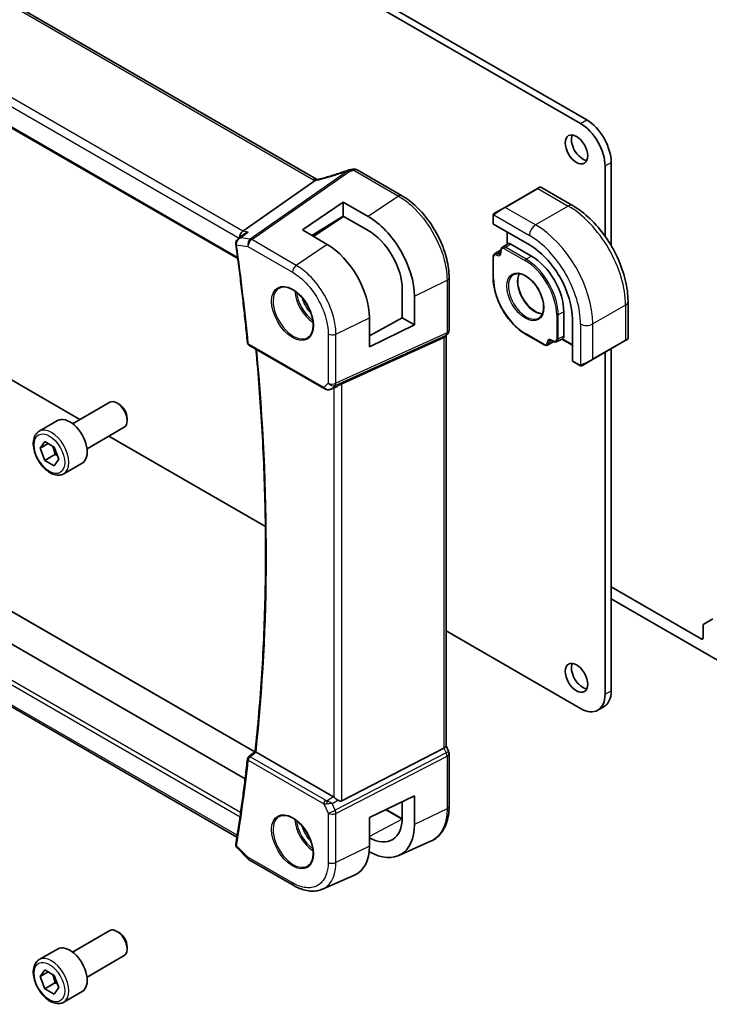
# Model space of a CAD drawing. Units: millimetres. Extents: x 72 to 9887, y 40 to 1445.
# Drawn here: x 1347 to 1466, y 650 to 821 of the extents above; entities that cross this region are included whole.
import ezdxf

# ---------------------------------------------------------------- set-up
doc = ezdxf.new("R2010")
doc.units = ezdxf.units.MM
doc.header["$LTSCALE"] = 5
doc.layers.add('Visible (ISO)', color=7, linetype='Continuous', lineweight=35)
doc.layers.add('Visible Narrow (ISO)', color=7, linetype='Continuous', lineweight=25)

msp = doc.modelspace()

# ---------------------------------------------------------------- linework, layer by layer
at = {"layer": 'Visible (ISO)'}
for p, q in [((1251.0341, 915.2259), (1444.7814, 803.3659)), ((1249.9734, 914.6135), (1443.7207, 802.7535)), ((1398.0339, 793.1114), (1228.0709, 891.2396)), ((1212.6179, 878.542), (1384.3879, 779.3705)), ((1357.075, 751.5329), (1249.9734, 813.368)), ((1449.024, 796.0174), (1449.024, 781.6052)), ((1405.0328, 794.735), (1412.7554, 790.2764)), ((1447.9633, 795.405), (1447.9633, 783.2365)), ((1397.7955, 792.875), (1385.2394, 784.1031)), ((1436.2547, 791.5028), (1430.5978, 788.2368)), ((1436.2547, 791.5028), (1436.6354, 791.7226)), ((1436.8354, 791.7226), (1442.3494, 788.5391)), ((1395.5667, 784.3264), (1402.6378, 789.1232)), ((1402.6378, 789.1232), (1406.9704, 786.6407)), ((1402.6378, 789.1232), (1402.6378, 786.7165)), ((1428.8414, 787.2227), (1430.5978, 788.2368)), ((1385.66, 689.3055), (1218.1927, 785.9928)), ((1387.3516, 694.0107), (1228.2365, 785.8758)), ((1402.6378, 786.7165), (1397.2154, 783.3672)), ((1402.7164, 786.6714), (1397.4822, 783.212)), ((1406.9675, 784.2347), (1402.6378, 786.7165)), ((1428.6007, 786.8289), (1428.6007, 785.4071)), ((1399.8618, 781.8277), (1395.5667, 784.3264)), ((1428.6593, 785.3213), (1434.8819, 781.7287)), ((1431.0049, 781.8668), (1431.0049, 783.9671)), ((1384.4506, 782.7902), (1385.5831, 783.6691)), ((1428.8664, 780.229), (1429.9444, 780.8513)), ((1429.9442, 780.8358), (1429.9442, 780.5448)), ((1431.1208, 781.9384), (1430.1981, 781.3685)), ((1431.6292, 781.894), (1435.2354, 779.8119)), ((1428.6007, 779.6895), (1428.6007, 776.0133)), ((1384.2457, 679.2539), (1213.8108, 777.6545)), ((1420.9681, 776.0516), (1420.9681, 766.9578)), ((1412.8631, 769.0893), (1412.8631, 774.0714)), ((1414.9572, 767.8803), (1414.9572, 772.8741)), ((1451.9382, 771.9308), (1451.9382, 765.5638)), ((1407.1766, 764.1125), (1407.1766, 769.0963)), ((1407.1766, 766.0278), (1412.8631, 769.0893)), ((1412.8631, 769.0893), (1414.9572, 767.8803)), ((1440.8232, 770.1335), (1440.8232, 765.9694)), ((1442.3065, 768.8689), (1442.3065, 761.6837)), ((1414.9572, 767.8803), (1407.1766, 764.1125)), ((1402.3942, 757.7136), (1420.0805, 765.7341)), ((1420.6614, 766.2373), (1420.2698, 765.8604)), ((1420.4377, 766.022), (1420.4377, 695.0107)), ((1434.2162, 766.287), (1437.3999, 764.4489)), ((1438.8124, 765.1848), (1439.0644, 765.0393)), ((1440.6075, 765.5069), (1439.6526, 764.9928)), ((1440.4875, 765.4423), (1442.3065, 764.3922)), ((1445.8006, 761.9048), (1451.4574, 765.1708)), ((1451.8382, 765.3906), (1451.4574, 765.1708)), ((1386.3137, 764.3936), (1399.3661, 756.8578)), ((1439.0779, 765.0316), (1437.9999, 764.4093)), ((1449.024, 763.7658), (1449.024, 704.5698)), ((1445.8006, 761.9048), (1444.0442, 760.8907)), ((1447.9633, 763.1534), (1447.9633, 703.9574)), ((1442.3515, 761.5901), (1443.5828, 760.8792)), ((1400.5367, 756.7794), (1401.5309, 757.2091)), ((1355.8008, 750.7972), (1362.2206, 754.5037)), ((1363.8176, 754.1795), (1363.4706, 754.3799)), ((1365.2384, 751.7187), (1365.2384, 751.318)), ((1350.0254, 749.4835), (1353.2073, 751.3206)), ((1358.3008, 746.4671), (1364.7206, 750.1736)), ((1389.1806, 732.9967), (1362.075, 748.6461)), ((1350.1638, 746.5416), (1350.9803, 747.7032)), ((1351.578, 747.3581), (1350.1638, 746.5416)), ((1350.9803, 744.4372), (1350.1638, 746.5416)), ((1350.9803, 747.7032), (1352.6133, 746.7603)), ((1352.6133, 746.7603), (1353.4298, 744.6559)), ((1352.7481, 745.4578), (1350.9803, 744.4372)), ((1352.6133, 743.4944), (1350.9803, 744.4372)), ((1353.4298, 744.6559), (1352.6133, 743.4944)), ((1354.2754, 742.1223), (1357.4573, 743.9594)), ((1464.5803, 713.5513), (1449.024, 722.5327)), ((1449.024, 720.4915), (1467.4088, 709.877)), ((1464.9339, 715.8725), (1464.9339, 713.7554)), ((1466.5981, 717.0024), (1465.0375, 716.1014)), ((1443.7207, 701.5079), (1420.4377, 714.9504)), ((1446.7207, 701.2108), (1447.7814, 701.8231)), ((1386.2552, 693.151), (1387.3938, 694.0438)), ((1400.9534, 686.1913), (1387.5528, 693.9282)), ((1402.3942, 685.5313), (1420.0805, 694.6471)), ((1420.8722, 694.1227), (1420.4377, 695.0426)), ((1420.9681, 693.6956), (1420.9681, 684.6018)), ((1407.1766, 682.6399), (1414.9572, 686.4107)), ((1412.8631, 682.6208), (1412.8631, 685.3958)), ((1414.9572, 686.4107), (1414.9572, 681.4169)), ((1410.0469, 684.031), (1412.8601, 682.4067)), ((1407.1766, 677.6561), (1407.1766, 682.6399)), ((1412.2583, 676.078), (1417.7673, 678.5181)), ((1384.2692, 677.3828), (1386.1547, 675.4778)), ((1386.3654, 675.3152), (1394.0767, 670.8631)), ((1399.0651, 670.2419), (1404.7057, 672.7402)), ((1355.8008, 659.3496), (1362.2206, 663.0561)), ((1363.8176, 662.7319), (1363.4706, 662.9323)), ((1350.0254, 658.0359), (1353.2073, 659.873)), ((1365.2384, 660.2711), (1365.2384, 659.8704)), ((1358.3008, 655.0195), (1364.7206, 658.7259)), ((1350.1638, 655.0939), (1350.9803, 656.2555)), ((1350.9803, 656.2555), (1352.6133, 655.3127)), ((1351.578, 655.9104), (1350.1638, 655.0939)), ((1350.9803, 652.9896), (1350.1638, 655.0939)), ((1352.6133, 655.3127), (1353.4298, 653.2083)), ((1352.7481, 654.0102), (1350.9803, 652.9896)), ((1352.6133, 652.0467), (1350.9803, 652.9896)), ((1353.4298, 653.2083), (1352.6133, 652.0467)), ((1354.2754, 650.6747), (1357.4573, 652.5118))]:
    msp.add_line(p, q, dxfattribs=at)
for centre, radius, start, end in [((1403.8407, 793.7302), 1, 100.726287, 109.911697), ((1404.5328, 793.869), 1, 60, 101.965254), ((1436.7354, 791.5494), 0.2, 60, 120), ((1419.9681, 766.9578), 1, 313.897886, 0), ((1451.7382, 765.5638), 0.2, 300, 0), ((1386.5637, 764.8266), 0.5, 185.565197, 240), ((1419.9681, 693.6956), 1, 0, 25.284996), ((1386.5637, 692.7575), 0.5, 128.101079, 173.734575), ((1386.8654, 676.1813), 1, 224.704656, 240)]:
    msp.add_arc(centre, radius, start, end, dxfattribs=at)
for centre, major_axis, ratio, start_param, end_param in [((1443.7207, 797.8545), (3, -5.1962), 0.57735027, 0.78539816, 2.35619449), ((1444.7814, 798.4669), (3, -5.1962), 0.57735027, 0.78539816, 2.35619449), ((1444.0742, 798.8752), (1.375, -2.3816), 0.57735027, 3.53755322, 5.88722474), ((1399.2108, 806.5147), (-20.0143, -1.5904), 0.61286625, 1.74575749, 1.78023581), ((1406.9729, 777.4518), (-5.6557, 9.7277), 0.57936103, 3.92523451, 5.49633802), ((1385.4288, 783.2515), (0.3306, 0.9544), 0.66857323, 0.74470071, 2.06679742), ((1406.9682, 777.4511), (4.1756, -7.182), 0.57936167, 0.78364099, 2.35455989), ((1428.8007, 785.4173), (0.1997, 0.0166), 0.6252357, 3.08964788, 3.87504604), ((1384.9961, 782.1383), (-0.4173, -0.9885), 0.87268095, 5.22549182, 5.31059257), ((1399.8596, 773.3504), (5.165, -9.0085), 0.57533283, 0.78713046, 2.35761898), ((1431.6292, 781.077), (0.4997, -0.8666), 0.57735005, 2.35680385, 3.15905658), ((1434.8819, 773.1555), (5.25, -9.0933), 0.57735027, 0.78539816, 2.35619449), ((1435.2354, 773.3596), (3.9512, -6.8437), 0.57735027, 0.78539816, 2.35619449), ((1419.4377, 766.4475), (-0.9571, 0.4073), 0.71153116, 2.56292933, 2.84759135), ((1440.1157, 766.3779), (0.5006, -0.866), 0.57735005, 6.26572138, 7.06797411), ((1442.4603, 761.7582), (-0.1142, -0.1647), 0.6252357, 5.54973192, 6.33513008), ((1401.7514, 757.0609), (0.9912, 0.7162), 0.1849889, 0.73978071, 1.47546848), ((1363.4706, 752.3386), (-1.25, 2.1651), 0.57735027, 3.14159267, 6.28318531), ((1363.8176, 752.539), (-1.0046, 1.7401), 0.57735027, 3.92699082, 5.49778714), ((1355.3323, 747.64), (-2.125, 3.6806), 0.57735027, 3.14159265, 6.28318531), ((1465.2875, 715.6684), (-0.25, 0.433), 0.57735027, 0, 0.78539816), ((1464.5803, 713.9595), (0.25, -0.433), 0.57735027, 5.49778714, 7.06858347), ((1444.0742, 707.4275), (1.375, -2.3816), 0.57735027, 3.53755322, 5.88722474), ((1443.7207, 706.4069), (3, -5.1962), 0.57735027, 5.49778714, 7.06858347), ((1444.7814, 707.0193), (3, -5.1962), 0.57735027, 0, 0.78539816), ((1419.4377, 694.8183), (0.9966, 0.2235), 0.36897252, 5.32794634, 6.20061097), ((1400.9507, 685.3733), (0.4981, -0.8677), 0.57954879, 2.22833249, 2.35716859), ((1401.7514, 687.0684), (0.5988, -1.5569), 0.51440608, 5.603584, 6.33927177), ((1406.9682, 686.0006), (4.1756, -7.182), 0.57936246, 5.53139635, 7.06682697), ((1406.9729, 685.9945), (-5.6557, 9.7277), 0.57936311, 2.37401634, 3.92523629), ((1399.8596, 681.9102), (5.165, -9.0086), 0.57533005, 6.22341484, 7.07031334), ((1363.4706, 660.891), (-1.25, 2.1651), 0.57735027, 3.14159265, 6.28318531), ((1363.8176, 661.0914), (-1.0046, 1.7401), 0.57735027, 3.92699082, 5.49778714), ((1355.3323, 656.1924), (-2.125, 3.6806), 0.57735027, 3.14159265, 6.28318531)]:
    msp.add_ellipse(centre, major_axis=major_axis, ratio=ratio, start_param=start_param, end_param=end_param, dxfattribs=at)
for centre in [(1443.0136, 798.2628), (1443.0136, 706.8152)]:
    msp.add_ellipse(centre, major_axis=(1.375, -2.3816), ratio=0.57735027, dxfattribs=at)
for points, knots in [([(1403.5001, 794.6704), (1403.1825, 794.5553), (1402.8633, 794.443), (1402.2222, 794.2238), (1401.9003, 794.117), (1401.2546, 793.9092), (1400.9308, 793.8083), (1400.2821, 793.6124), (1399.9572, 793.5174), (1399.307, 793.3339), (1398.9817, 793.2453), (1398.6566, 793.1599)], [0.81184945, 0.81184945, 0.81184945, 0.81184945, 0.859145351, 0.859145351, 0.906441253, 0.906441253, 0.953737154, 0.953737154, 1.001033056, 1.001033056, 1.048328957, 1.048328957, 1.048328957, 1.048328957]), ([(1398.0842, 793.0539), (1398.0713, 793.0527), (1398.0583, 793.0504), (1397.9812, 793.0306), (1397.9171, 792.9894), (1397.8564, 792.9259)], [-0.0464467557, -0.0464467557, -0.0464467557, -0.0464467557, -0.0385764961, -0.0385764961, 0, 0, 0, 0]), ([(1398.1393, 793.0599), (1398.1323, 793.0628), (1398.1254, 793.0658), (1398.108, 793.0734), (1398.0977, 793.0782), (1398.0779, 793.0878), (1398.0685, 793.0926), (1398.0505, 793.1021), (1398.042, 793.1068), (1398.0339, 793.1114)], [-0.146266906, -0.146266906, -0.146266906, -0.146266906, -0.121166559, -0.121166559, -0.080777706, -0.080777706, -0.040388853, -0.040388853, 0, 0, 0, 0]), ([(1398.6566, 793.1599), (1398.6161, 793.1492), (1398.5757, 793.1392), (1398.4957, 793.1207), (1398.456, 793.1121), (1398.3777, 793.0965), (1398.339, 793.0894), (1398.2633, 793.0767), (1398.2261, 793.0711), (1398.1537, 793.0614), (1398.1184, 793.0573), (1398.0842, 793.0539)], [1.048328957, 1.048328957, 1.048328957, 1.048328957, 1.123176752, 1.123176752, 1.198024547, 1.198024547, 1.272872342, 1.272872342, 1.347720136, 1.347720136, 1.422567931, 1.422567931, 1.422567931, 1.422567931]), ([(1420.9681, 776.0516), (1420.9681, 776.5633), (1420.9332, 777.0897), (1420.797, 778.1617), (1420.6955, 778.7073), (1420.4295, 779.8065), (1420.2648, 780.3601), (1419.8767, 781.4637), (1419.6533, 782.0136), (1419.1528, 783.098), (1418.8758, 783.6324), (1418.2744, 784.674), (1417.9501, 785.1811), (1417.2612, 786.1567), (1416.8967, 786.6253), (1416.135, 787.5131), (1415.7379, 787.9325), (1414.919, 788.7125), (1414.4972, 789.0732), (1413.637, 789.7272), (1413.1985, 790.0206), (1412.7554, 790.2764)], [-0.7853978, -0.7853978, -0.7853978, -0.7853978, -0.62831824, -0.62831824, -0.47123868, -0.47123868, -0.31415912, -0.31415912, -0.15707956, -0.15707956, 0, 0, 0.15707956, 0.15707956, 0.31415912, 0.31415912, 0.47123868, 0.47123868, 0.62831824, 0.62831824, 0.7853978, 0.7853978, 0.7853978, 0.7853978]), ([(1442.3494, 788.5391), (1443.3928, 787.9367), (1444.4089, 787.1608), (1446.3217, 785.3387), (1447.2181, 784.2924), (1448.8221, 782.0207), (1449.5294, 780.7955), (1450.6948, 778.2705), (1451.1527, 776.9711), (1451.7743, 774.4035), (1451.9382, 773.1356), (1451.9382, 771.9308)], [4.71238898, 4.71238898, 4.71238898, 4.71238898, 5.02654825, 5.02654825, 5.34070751, 5.34070751, 5.65486678, 5.65486678, 5.96902604, 5.96902604, 6.28318531, 6.28318531, 6.28318531, 6.28318531]), ([(1428.6007, 786.8289), (1428.6007, 786.8426), (1428.6013, 786.8569), (1428.6033, 786.8904), (1428.6052, 786.91), (1428.6117, 786.9588), (1428.6172, 786.9889), (1428.6343, 787.0391), (1428.6435, 787.0596), (1428.6612, 787.0877), (1428.6677, 787.0965), (1428.6795, 787.1105), (1428.6847, 787.1161), (1428.6976, 787.1289), (1428.7058, 787.1362), (1428.7241, 787.1513), (1428.7342, 787.1589), (1428.7509, 787.1702), (1428.7572, 787.1741), (1428.7636, 787.1778)], [0, 0, 0, 0, 0.0045781823, 0.0045781823, 0.0112682772, 0.0112682772, 0.0213466251, 0.0213466251, 0.02812407, 0.02812407, 0.0313599344, 0.0313599344, 0.0336494289, 0.0336494289, 0.0368913011, 0.0368913011, 0.0407735889, 0.0407735889, 0.043027244, 0.043027244, 0.043027244, 0.043027244]), ([(1386.1716, 783.9686), (1386.1697, 783.968), (1386.1677, 783.9674), (1386.0317, 783.9253), (1385.9019, 783.8698), (1385.7123, 783.7617), (1385.6456, 783.7176), (1385.5831, 783.6691)], [-0.1666698126, -0.1666698126, -0.1666698126, -0.1666698126, -0.1660643107, -0.1660643107, -0.1240503399, -0.1240503399, -0.0997936076, -0.0997936076, -0.0997936076, -0.0997936076]), ([(1384.4506, 782.7902), (1384.4087, 782.7577), (1384.3678, 782.7219), (1384.2897, 782.6426), (1384.2524, 782.5993), (1384.1826, 782.5021), (1384.1502, 782.4484), (1384.095, 782.33), (1384.0722, 782.2654), (1384.042, 782.1241), (1384.0352, 782.0478), (1384.0397, 781.9703)], [-0.0497546643, -0.0497546643, -0.0497546643, -0.0497546643, -0.0398037314, -0.0398037314, -0.0298527986, -0.0298527986, -0.0199018657, -0.0199018657, -0.0099509329, -0.0099509329, 0, 0, 0, 0]), ([(1384.0482, 781.8825), (1384.2071, 780.7325), (1384.3611, 779.5843), (1384.6594, 777.2917), (1384.8037, 776.1474), (1385.0826, 773.8625), (1385.2171, 772.7221), (1385.4764, 770.4453), (1385.6012, 769.3089), (1385.841, 767.0403), (1385.956, 765.9081), (1386.0661, 764.7781)], [6.1115393277, 6.1115393277, 6.1115393277, 6.1115393277, 6.1221369391, 6.1221369391, 6.1327345505, 6.1327345505, 6.1433321619, 6.1433321619, 6.1539297732, 6.1539297732, 6.1645273846, 6.1645273846, 6.1645273846, 6.1645273846]), ([(1429.7957, 780.1687), (1429.8114, 780.1778), (1429.826, 780.1889), (1429.8539, 780.2172), (1429.8673, 780.2343), (1429.8921, 780.2762), (1429.9035, 780.301), (1429.9228, 780.3584), (1429.9306, 780.391), (1429.9414, 780.4631), (1429.9442, 780.5026), (1429.9442, 780.5448)], [5.497787144, 5.497787144, 5.497787144, 5.497787144, 5.654866776, 5.654866776, 5.811946409, 5.811946409, 5.969026042, 5.969026042, 6.126105675, 6.126105675, 6.283185307, 6.283185307, 6.283185307, 6.283185307]), ([(1429.9442, 780.8358), (1429.9442, 780.8781), (1429.9471, 780.9199), (1429.9589, 781.0016), (1429.968, 781.0416), (1429.9933, 781.119), (1430.0095, 781.1565), (1430.0499, 781.2271), (1430.0742, 781.2604), (1430.1307, 781.3202), (1430.1629, 781.3467), (1430.1981, 781.3685)], [-1.570796327, -1.570796327, -1.570796327, -1.570796327, -1.417087607, -1.417087607, -1.263378887, -1.263378887, -1.109670167, -1.109670167, -0.955961447, -0.955961447, -0.802252727, -0.802252727, -0.802252727, -0.802252727]), ([(1428.6007, 779.6895), (1428.6007, 779.7328), (1428.6037, 779.7754), (1428.6161, 779.8589), (1428.6256, 779.8997), (1428.6521, 779.9785), (1428.6691, 780.0166), (1428.7115, 780.0882), (1428.737, 780.1218), (1428.7961, 780.1816), (1428.8298, 780.2078), (1428.8664, 780.229)], [3.141592654, 3.141592654, 3.141592654, 3.141592654, 3.298672286, 3.298672286, 3.455751919, 3.455751919, 3.612831552, 3.612831552, 3.769911184, 3.769911184, 3.926990817, 3.926990817, 3.926990817, 3.926990817]), ([(1428.6007, 776.0133), (1428.6007, 775.3282), (1428.6945, 774.5933), (1429.0581, 773.0914), (1429.3279, 772.3246), (1430.0171, 770.8312), (1430.4365, 770.1047), (1431.3853, 768.7611), (1431.9144, 768.144), (1433.0333, 767.0782), (1433.6229, 766.6296), (1434.2162, 766.287)], [3.14159265, 3.14159265, 3.14159265, 3.14159265, 3.45575192, 3.45575192, 3.76991118, 3.76991118, 4.08407045, 4.08407045, 4.39822972, 4.39822972, 4.71238898, 4.71238898, 4.71238898, 4.71238898]), ([(1432.1939, 776.6173), (1432.4316, 776.7412), (1432.7116, 776.7951), (1433.3144, 776.7477), (1433.6305, 776.6584), (1434.2718, 776.3514), (1434.596, 776.1382), (1435.2258, 775.6065), (1435.5313, 775.288), (1436.0917, 774.5765), (1436.3463, 774.1833), (1436.7771, 773.3634), (1436.9532, 772.9367), (1437.2087, 772.0954), (1437.2882, 771.681), (1437.345, 770.9088), (1437.3225, 770.5512), (1437.1835, 769.9269), (1437.0667, 769.6614), (1436.8049, 769.3063), (1436.6784, 769.1874), (1436.5358, 769.0968)], [3.95168604, 3.95168604, 3.95168604, 3.95168604, 4.30462067, 4.30462067, 4.62714409, 4.62714409, 4.93954788, 4.93954788, 5.25247289, 5.25247289, 5.56664727, 5.56664727, 5.88112926, 5.88112926, 6.19483833, 6.19483833, 6.50718681, 6.50718681, 6.82146171, 6.82146171, 7.04388825, 7.04388825, 7.04388825, 7.04388825]), ([(1433.1001, 776.7632), (1432.9843, 776.5347), (1432.9037, 776.2581), (1432.8255, 775.6132), (1432.8333, 775.2407), (1432.9484, 774.454), (1433.0556, 774.04), (1433.3604, 773.2122), (1433.5583, 772.7985), (1434.025, 772.0151), (1434.2938, 771.6457), (1434.8732, 770.9901), (1435.1837, 770.704), (1435.8117, 770.244), (1436.1291, 770.0698), (1436.6716, 769.8698), (1436.9018, 769.8203), (1437.1153, 769.8086)], [2.7165475, 2.7165475, 2.7165475, 2.7165475, 3.01147741, 3.01147741, 3.32409765, 3.32409765, 3.63669457, 3.63669457, 3.95063822, 3.95063822, 4.26505233, 4.26505233, 4.5788317, 4.5788317, 4.89121608, 4.89121608, 5.13743413, 5.13743413, 5.13743413, 5.13743413]), ([(1391.6002, 774.2763), (1391.8701, 774.4172), (1392.1872, 774.479), (1392.8705, 774.4294), (1393.2304, 774.3294), (1393.9606, 773.9835), (1394.33, 773.7422), (1395.0473, 773.1395), (1395.3951, 772.7782), (1396.033, 771.9708), (1396.3228, 771.5246), (1396.8133, 770.5935), (1397.0139, 770.1087), (1397.3051, 769.1523), (1397.3959, 768.6808), (1397.4609, 767.8012), (1397.4353, 767.3933), (1397.2761, 766.6801), (1397.1423, 766.3762), (1396.8418, 765.9701), (1396.6971, 765.8344), (1396.534, 765.7307)], [3.95168604, 3.95168604, 3.95168604, 3.95168604, 4.3002501, 4.3002501, 4.62285852, 4.62285852, 4.93620875, 4.93620875, 5.24995155, 5.24995155, 5.56479988, 5.56479988, 5.8799265, 5.8799265, 6.19437546, 6.19437546, 6.50763202, 6.50763202, 6.82265724, 6.82265724, 7.04388825, 7.04388825, 7.04388825, 7.04388825]), ([(1438.8124, 765.1848), (1438.7758, 765.2059), (1438.7401, 765.2231), (1438.6723, 765.2499), (1438.6402, 765.2594), (1438.5809, 765.2714), (1438.5537, 765.2739), (1438.505, 765.2733), (1438.4834, 765.2703), (1438.445, 765.2603), (1438.4281, 765.2533), (1438.4124, 765.2442)], [1.570796327, 1.570796327, 1.570796327, 1.570796327, 1.727875959, 1.727875959, 1.884955592, 1.884955592, 2.042035225, 2.042035225, 2.199114858, 2.199114858, 2.35619449, 2.35619449, 2.35619449, 2.35619449]), ([(1387.3938, 694.043), (1387.8767, 698.4878), (1388.2635, 703.0016), (1388.8441, 712.1569), (1389.0379, 716.7984), (1389.2319, 726.199), (1389.2322, 730.9581), (1389.0391, 740.5832), (1388.8457, 745.4492), (1388.296, 754.766), (1387.9588, 759.2073), (1387.5442, 763.6832)], [6.165678403, 6.165678403, 6.165678403, 6.165678403, 6.212658543, 6.212658543, 6.259638682, 6.259638682, 6.306618822, 6.306618822, 6.353598961, 6.353598961, 6.39568928, 6.39568928, 6.39568928, 6.39568928]), ([(1437.9999, 764.4093), (1437.9633, 764.3881), (1437.9237, 764.372), (1437.8424, 764.3508), (1437.8006, 764.3455), (1437.7173, 764.3446), (1437.6759, 764.3489), (1437.5943, 764.3654), (1437.5543, 764.3775), (1437.4758, 764.4085), (1437.4374, 764.4273), (1437.3999, 764.4489)], [0.785398163, 0.785398163, 0.785398163, 0.785398163, 0.942477796, 0.942477796, 1.099557429, 1.099557429, 1.256637061, 1.256637061, 1.413716694, 1.413716694, 1.570796327, 1.570796327, 1.570796327, 1.570796327]), ([(1439.6526, 764.9928), (1439.6161, 764.9732), (1439.5771, 764.9585), (1439.4971, 764.9395), (1439.4561, 764.9351), (1439.3747, 764.9355), (1439.3342, 764.9401), (1439.2545, 764.9569), (1439.2153, 764.9691), (1439.1386, 764.9997), (1439.101, 765.0181), (1439.0644, 765.0393)], [0.802252727, 0.802252727, 0.802252727, 0.802252727, 0.955961447, 0.955961447, 1.109670167, 1.109670167, 1.263378887, 1.263378887, 1.417087607, 1.417087607, 1.570796327, 1.570796327, 1.570796327, 1.570796327]), ([(1443.966, 760.8455), (1443.9634, 760.8441), (1443.9609, 760.8427), (1443.9447, 760.8339), (1443.9306, 760.8276), (1443.9008, 760.8161), (1443.885, 760.8109), (1443.86, 760.8053), (1443.8506, 760.8037), (1443.8175, 760.8004), (1443.7935, 760.8016), (1443.7259, 760.8127), (1443.6857, 760.8289), (1443.6341, 760.8524), (1443.6213, 760.8586), (1443.6022, 760.8685), (1443.5955, 760.872), (1443.587, 760.8768), (1443.5849, 760.878), (1443.5828, 760.8792)], [0, 0, 0, 0, 0.0008802295, 0.0008802295, 0.0056111453, 0.0056111453, 0.0105167027, 0.0105167027, 0.0133661086, 0.0133661086, 0.0204696725, 0.0204696725, 0.0349256426, 0.0349256426, 0.0397181183, 0.0397181183, 0.0421185204, 0.0421185204, 0.0429188758, 0.0429188758, 0.0429188758, 0.0429188758]), ([(1443.9698, 760.8478), (1443.9688, 760.8472), (1443.9745, 760.8505), (1443.9879, 760.8582), (1444.0036, 760.8673), (1444.0256, 760.88), (1444.0442, 760.8907)], [0.429893025, 0.429893025, 0.429893025, 0.429893025, 0.692929298, 0.692929298, 0.692929298, 1, 1, 1, 1]), ([(1399.3661, 756.8578), (1399.3928, 756.8424), (1399.42, 756.8279), (1399.4752, 756.8009), (1399.5032, 756.7883), (1399.56, 756.7649), (1399.5887, 756.754), (1399.6467, 756.734), (1399.6761, 756.7249), (1399.7352, 756.7084), (1399.7651, 756.701), (1399.7951, 756.6945)], [4.857182978, 4.857182978, 4.857182978, 4.857182978, 4.969190606, 4.969190606, 5.081198235, 5.081198235, 5.193205863, 5.193205863, 5.305213492, 5.305213492, 5.41722112, 5.41722112, 5.41722112, 5.41722112]), ([(1399.7951, 756.6945), (1399.8461, 756.6834), (1399.8974, 756.6763), (1399.9997, 756.6692), (1400.0506, 756.6693), (1400.1515, 756.6757), (1400.2015, 756.6821), (1400.3001, 756.7006), (1400.3487, 756.7128), (1400.4441, 756.7423), (1400.4909, 756.7596), (1400.5367, 756.7794)], [0.647304605, 0.647304605, 0.647304605, 0.647304605, 0.790375453, 0.790375453, 0.933446301, 0.933446301, 1.076517149, 1.076517149, 1.219587997, 1.219587997, 1.362658845, 1.362658845, 1.362658845, 1.362658845]), ([(1354.2754, 742.1223), (1354.0456, 741.9896), (1353.7859, 741.9111), (1353.2258, 741.8618), (1352.9245, 741.8998), (1352.2863, 742.091), (1351.9492, 742.2599), (1351.2883, 742.7118), (1350.9654, 742.9993), (1350.374, 743.6557), (1350.1052, 744.0239), (1349.6449, 744.8047), (1349.453, 745.2169), (1349.1633, 746.0504), (1349.0658, 746.4716), (1348.9802, 747.2877), (1348.9928, 747.6827), (1349.1423, 748.3986), (1349.2765, 748.7228), (1349.6266, 749.192), (1349.8124, 749.3605), (1350.0254, 749.4835)], [2.35619449, 2.35619449, 2.35619449, 2.35619449, 2.61880307, 2.61880307, 2.90563775, 2.90563775, 3.23346794, 3.23346794, 3.57366566, 3.57366566, 3.91120647, 3.91120647, 4.24701158, 4.24701158, 4.58425727, 4.58425727, 4.9244062, 4.9244062, 5.25437845, 5.25437845, 5.49778714, 5.49778714, 5.49778714, 5.49778714]), ([(1387.5398, 693.936), (1387.5058, 693.9573), (1387.4777, 693.9755), (1387.429, 694.009), (1387.4118, 694.0222), (1387.3962, 694.0369), (1387.3935, 694.0408), (1387.3937, 694.043)], [-0.0870210053, -0.0870210053, -0.0870210053, -0.0870210053, -0.0718523597, -0.0718523597, -0.0534566282, -0.0534566282, -0.0413144333, -0.0413144333, -0.0413144333, -0.0413144333]), ([(1386.0667, 692.8121), (1385.9567, 691.8097), (1385.8417, 690.8108), (1385.6021, 688.8203), (1385.4774, 687.8285), (1385.2182, 685.8524), (1385.0838, 684.8679), (1384.8051, 682.9063), (1384.6609, 681.9292), (1384.3628, 679.9825), (1384.2089, 679.0128), (1384.0502, 678.047)], [0.1186579226, 0.1186579226, 0.1186579226, 0.1186579226, 0.1292555339, 0.1292555339, 0.1398531453, 0.1398531453, 0.1504507567, 0.1504507567, 0.1610483681, 0.1610483681, 0.1716459794, 0.1716459794, 0.1716459794, 0.1716459794]), ([(1401.7139, 685.6639), (1401.6143, 685.7375), (1401.4938, 685.8198), (1401.2968, 685.9548), (1401.1979, 686.0224), (1401.0872, 686.1011), (1401.0653, 686.1168), (1401.0443, 686.132)], [0.0679392375, 0.0679392375, 0.0679392375, 0.0679392375, 0.1061144261, 0.1061144261, 0.1395861023, 0.1395861023, 0.1481561427, 0.1481561427, 0.1481561427, 0.1481561427]), ([(1417.7673, 678.5181), (1418.1824, 678.702), (1418.5689, 678.9463), (1419.2603, 679.5391), (1419.5651, 679.887), (1420.0836, 680.6624), (1420.2977, 681.0897), (1420.6367, 682.0049), (1420.7619, 682.4928), (1420.9276, 683.5153), (1420.9681, 684.05), (1420.9681, 684.6018)], [-0.061721581, -0.061721581, -0.061721581, -0.061721581, 0.107702295, 0.107702295, 0.277126172, 0.277126172, 0.446550048, 0.446550048, 0.615973925, 0.615973925, 0.785397801, 0.785397801, 0.785397801, 0.785397801]), ([(1391.6002, 682.8287), (1391.8701, 682.9695), (1392.1872, 683.0314), (1392.8705, 682.9818), (1393.2304, 682.8818), (1393.9606, 682.5359), (1394.33, 682.2946), (1395.0473, 681.6919), (1395.3951, 681.3306), (1396.033, 680.5232), (1396.3228, 680.077), (1396.8133, 679.1459), (1397.0139, 678.6611), (1397.3051, 677.7047), (1397.3959, 677.2331), (1397.4609, 676.3536), (1397.4353, 675.9456), (1397.2761, 675.2325), (1397.1423, 674.9286), (1396.8418, 674.5225), (1396.6971, 674.3868), (1396.534, 674.2831)], [3.95168604, 3.95168604, 3.95168604, 3.95168604, 4.3002501, 4.3002501, 4.62285852, 4.62285852, 4.93620875, 4.93620875, 5.24995155, 5.24995155, 5.56479988, 5.56479988, 5.8799265, 5.8799265, 6.19437546, 6.19437546, 6.50763202, 6.50763202, 6.82265724, 6.82265724, 7.04388825, 7.04388825, 7.04388825, 7.04388825]), ([(1384.0403, 677.9662), (1384.0363, 677.9147), (1384.0384, 677.8631), (1384.0527, 677.7652), (1384.0649, 677.7189), (1384.0955, 677.6338), (1384.1139, 677.5952), (1384.1541, 677.5244), (1384.176, 677.4923), (1384.2215, 677.4336), (1384.2452, 677.4071), (1384.2692, 677.3828)], [-0.0829677779, -0.0829677779, -0.0829677779, -0.0829677779, -0.0769581476, -0.0769581476, -0.0709485173, -0.0709485173, -0.0649388869, -0.0649388869, -0.0589292566, -0.0589292566, -0.0529196263, -0.0529196263, -0.0529196263, -0.0529196263]), ([(1384.0502, 678.047), (1384.0493, 678.0417), (1384.0485, 678.0365), (1384.0469, 678.0259), (1384.0462, 678.0206), (1384.0448, 678.0099), (1384.0441, 678.0045), (1384.0429, 677.9937), (1384.0423, 677.9883), (1384.0412, 677.9773), (1384.0408, 677.9718), (1384.0403, 677.9662)], [0, 0, 0, 0, 0.00107795299, 0.00107795299, 0.00215590599, 0.00215590599, 0.00323385898, 0.00323385898, 0.00431181197, 0.00431181197, 0.00538976496, 0.00538976496, 0.00538976496, 0.00538976496]), ([(1399.0651, 670.2419), (1398.7664, 670.1096), (1398.4506, 670.0145), (1397.8007, 669.8992), (1397.4667, 669.8788), (1396.7918, 669.9071), (1396.4509, 669.9556), (1395.7686, 670.1149), (1395.4271, 670.2256), (1394.7481, 670.5034), (1394.4105, 670.6704), (1394.0767, 670.8631)], [0.061730912, 0.061730912, 0.061730912, 0.061730912, 0.206464298, 0.206464298, 0.351197684, 0.351197684, 0.495931069, 0.495931069, 0.640664455, 0.640664455, 0.785397841, 0.785397841, 0.785397841, 0.785397841]), ([(1354.2754, 650.6747), (1354.0456, 650.542), (1353.7859, 650.4635), (1353.2258, 650.4142), (1352.9245, 650.4521), (1352.2863, 650.6434), (1351.9492, 650.8123), (1351.2883, 651.2642), (1350.9654, 651.5517), (1350.374, 652.2081), (1350.1052, 652.5763), (1349.6449, 653.3571), (1349.453, 653.7693), (1349.1633, 654.6028), (1349.0658, 655.0239), (1348.9802, 655.8401), (1348.9928, 656.2351), (1349.1423, 656.951), (1349.2765, 657.2752), (1349.6266, 657.7444), (1349.8124, 657.9129), (1350.0254, 658.0359)], [2.35619449, 2.35619449, 2.35619449, 2.35619449, 2.61880307, 2.61880307, 2.90563775, 2.90563775, 3.23346794, 3.23346794, 3.57366566, 3.57366566, 3.91120647, 3.91120647, 4.24701158, 4.24701158, 4.58425727, 4.58425727, 4.9244062, 4.9244062, 5.25437845, 5.25437845, 5.49778714, 5.49778714, 5.49778714, 5.49778714])]:
    msp.add_open_spline(points, degree=3, knots=knots, dxfattribs=at)
for points in [[(1397.7955, 792.875), (1397.8196, 792.8919), (1397.84, 792.9089), (1397.8564, 792.9259)], [(1428.8414, 787.2227), (1428.8068, 787.2028), (1428.7731, 787.1833), (1428.7697, 787.1814)], [(1401.5307, 757.2099), (1401.5944, 757.2375), (1401.6576, 757.2725), (1401.7139, 757.3116)], [(1387.5398, 693.936), (1387.5441, 693.9333), (1387.5485, 693.9307), (1387.5528, 693.9282)]]:
    msp.add_open_spline(points, degree=3, dxfattribs=at)
for points, weights in [([(1352.3098, 746.9356), (1352.6249, 746.3059), (1352.7481, 745.4578)], [1.06693608051, 1.10573231101, 1]), ([(1352.7481, 745.4578), (1352.9822, 745.3832), (1353.178, 745.3049)], [1, 1.0307196426, 1.04923898582]), ([(1352.3098, 655.488), (1352.6249, 654.8583), (1352.7481, 654.0102)], [1.06693608051, 1.10573231101, 1]), ([(1352.7481, 654.0102), (1352.9822, 653.9356), (1353.178, 653.8573)], [1, 1.0307196426, 1.04923898582])]:
    msp.add_rational_spline(points, weights, degree=2, dxfattribs=at)
at = {"layer": 'Visible Narrow (ISO)'}
for p, q in [((1227.5092, 891.1514), (1397.4723, 793.0232)), ((1385.2394, 784.1031), (1214.2863, 882.803)), ((1213.513, 881.6906), (1384.6054, 782.9104)), ((1384.3637, 779.5537), (1212.5452, 878.7531)), ((1443.7207, 802.7535), (1444.7814, 803.3659)), ((1447.9633, 795.405), (1449.024, 796.0174)), ((1403.5317, 794.599), (1386.5565, 782.7398)), ((1386.8038, 782.6488), (1403.779, 794.508)), ((1404.4711, 794.6468), (1412.1938, 790.1882)), ((1430.6978, 788.2269), (1436.3547, 791.4929)), ((1436.3547, 791.4929), (1441.5994, 788.4648)), ((1412.1938, 790.1882), (1406.9704, 786.6407)), ((1435.9425, 785.1988), (1430.6978, 788.2269)), ((1441.5994, 788.4648), (1435.9425, 785.1988)), ((1228.1415, 785.8686), (1387.306, 693.9749)), ((1402.6643, 786.7013), (1397.4305, 783.2422)), ((1428.6593, 785.3213), (1428.6593, 786.7473)), ((1428.7275, 786.915), (1434.8819, 783.3617)), ((1386.1716, 783.9686), (1385.2394, 784.1031)), ((1431.0635, 781.903), (1431.0635, 783.9333)), ((1212.5452, 782.2198), (1384.7845, 682.7774)), ((1384.8887, 683.4966), (1212.8401, 782.8289)), ((1386.5565, 782.7398), (1384.8968, 782.9793)), ((1394.5151, 778.1967), (1386.8038, 782.6488)), ((1384.19, 781.7468), (1386.1583, 781.4627)), ((1386.1583, 781.4627), (1393.8696, 777.0106)), ((1399.8618, 781.8277), (1394.5151, 778.1967)), ((1429.3311, 780.1988), (1429.9442, 780.5528)), ((1430.0028, 780.4632), (1430.0028, 780.7541)), ((1430.5685, 781.0811), (1434.1748, 778.9991)), ((1430.705, 781.3231), (1431.6292, 781.894)), ((1434.3112, 779.2411), (1430.705, 781.3231)), ((1428.6593, 775.9316), (1428.6593, 779.6079)), ((1435.2354, 779.8119), (1434.3112, 779.2411)), ((1384.295, 679.5637), (1213.513, 778.1647)), ((1414.9572, 772.8741), (1420.6108, 775.6093)), ((1420.6108, 775.6093), (1420.6108, 766.5156)), ((1451.4989, 771.3184), (1445.842, 768.0524)), ((1451.4989, 771.3184), (1451.4989, 765.2623)), ((1401.3866, 766.2949), (1407.1766, 769.0963)), ((1439.589, 769.6214), (1439.589, 765.4572)), ((1440.8232, 770.1335), (1439.8668, 769.6186)), ((1439.8668, 765.4544), (1439.8668, 769.6186)), ((1443.7207, 768.0524), (1443.7207, 760.9459)), ((1445.842, 761.9963), (1445.842, 768.0524)), ((1400.0367, 766.329), (1400.0367, 757.8316)), ((1401.2457, 757.3909), (1420.47, 766.1089)), ((1420.6108, 766.5156), (1401.3866, 757.7976)), ((1401.3866, 757.7976), (1401.3866, 766.2949)), ((1420.47, 766.1089), (1420.0805, 765.7341)), ((1420.0805, 765.7341), (1420.0805, 694.6471)), ((1437.3585, 764.5405), (1434.1748, 766.3786)), ((1438.8193, 765.1808), (1438.2061, 764.8267)), ((1439.0229, 765.1308), (1438.7709, 765.2763)), ((1440.8232, 765.9694), (1439.8668, 765.4544)), ((1442.3065, 764.4598), (1440.5482, 765.475)), ((1451.4989, 765.2623), (1445.842, 761.9963)), ((1399.2626, 757.0867), (1386.2102, 764.6225)), ((1443.5414, 760.9708), (1442.3065, 761.6837)), ((1400.0367, 757.8316), (1399.2626, 757.0867)), ((1400.7145, 756.8798), (1401.2457, 757.3909)), ((1401.7139, 757.3116), (1400.7145, 756.8798)), ((1401.0443, 756.9988), (1401.0443, 686.132)), ((1402.3942, 685.5313), (1402.3942, 757.7136)), ((1464.9339, 713.7554), (1464.5803, 713.5513)), ((1447.9633, 703.9574), (1449.024, 704.5698)), ((1420.47, 693.8227), (1401.2457, 683.9141)), ((1420.0805, 694.6471), (1420.47, 693.8227)), ((1386.2102, 692.5534), (1399.2626, 685.0176)), ((1399.5853, 685.6106), (1386.5329, 693.1464)), ((1401.3866, 683.3448), (1420.6108, 693.2533)), ((1420.6108, 693.2533), (1420.6108, 684.1596)), ((1400.9534, 686.1913), (1399.8705, 685.5137)), ((1400.7145, 685.0385), (1401.7139, 685.6639)), ((1399.2626, 685.0176), (1400.0367, 683.3788)), ((1400.0367, 683.3788), (1400.0367, 674.8814)), ((1401.2457, 683.9141), (1400.7145, 685.0385)), ((1409.9884, 684.0026), (1412.8251, 682.3649)), ((1420.6108, 684.1596), (1414.9572, 681.4169)), ((1401.3866, 674.8474), (1401.3866, 683.3448)), ((1412.8251, 682.3649), (1407.1766, 679.3302)), ((1386.1583, 675.773), (1384.19, 677.7618)), ((1407.1766, 677.6561), (1401.3866, 674.8474)), ((1393.8696, 671.3209), (1386.1583, 675.773))]:
    msp.add_line(p, q, dxfattribs=at)
for centre, major_axis, ratio, start_param, end_param in [((1398.9951, 801.877), (20.8439, 6.6975), 0.38162673, 4.57164003, 4.80811954), ((1403.8407, 793.7302), (-0.3406, 0.9402), 0.01395584, 5.88587445, 6.28318531), ((1403.8407, 793.7302), (0.5727, -0.8198), 0.53389186, 2.30893783, 2.66632852), ((1403.8407, 793.7302), (-0.1861, 0.9825), 0.13343352, 5.60019388, 6.28318531), ((1399.2425, 807.1526), (20.9717, 1.7439), 0.6252357, 4.8781882, 4.91207595), ((1404.5328, 793.869), (-0.2073, 0.9783), 0.15935845, 5.59702754, 6.28318531), ((1404.5328, 793.869), (0.5, 0.866), 0.57735027, 0, 0.87266463), ((1397.5339, 792.2454), (0.5, 0.866), 0.57735027, 0, 0.87266463), ((1398.8865, 793.9826), (1.9973, 0.1661), 0.6252357, 3.87504604, 4.0834789), ((1398.6392, 793.9011), (1.9851, 0.6379), 0.38162673, 4.18821565, 4.57164003), ((1398.9107, 792.1927), (-0.2541, 0.9672), 0.19785433, 0, 0.40574692), ((1436.3547, 791.3296), (-0.1, 0.1732), 0.57735027, 5.49778714, 6.28318531), ((1435.4354, 790.7988), (1.4024, 0.9215), 0.0615072, 0.03091293, 0.8163111), ((1412.2554, 789.4104), (0.5, 0.866), 0.57735027, 6.28318513, 7.15584993), ((1429.7786, 787.5329), (1.4024, 0.9215), 0.0615072, 0.8163111, 2.30139348), ((1430.6978, 788.0636), (-0.1, 0.1732), 0.57735027, 5.49778714, 6.28318531), ((1441.5994, 787.2401), (0.75, 1.299), 0.57735027, 0, 0.78539816), ((1441.5994, 777.0339), (7, -12.1244), 0.57735027, 0.78539816, 2.35619449), ((1428.8007, 786.8289), (-0.2, 0), 0.57735027, 0, 0.78539816), ((1428.9414, 787.0495), (-0.1, 0.1732), 0.77997974, 0, 1.51022457), ((1435.9425, 783.9741), (-0.75, -1.299), 0.57735027, 3.92699082, 5.49778714), ((1435.9425, 773.7679), (-7, 12.1244), 0.57735027, 3.92699082, 5.49778714), ((1386.8654, 781.871), (-0.1429, -0.9897), 0.74331112, 3.75832945, 5.24185932), ((1386.8654, 781.871), (0.5, 0.866), 0.57735027, 0.87266463, 2.35619449), ((1386.8654, 781.871), (-0.5727, 0.8198), 0.53389186, 5.45053049, 5.80792118), ((1434.8819, 773.1555), (6.25, -10.8253), 0.57735027, 0.78539816, 2.35619449), ((1384.5388, 781.9992), (-0.4992, -0.0289), 0.40135681, 0, 0.72862292), ((1384.5435, 781.951), (-0.4953, -0.0684), 0.47025213, 0, 0.71312103), ((1124.4473, 879.7168), (-186.4051, 322.8631), 0.57735027, 4.04564874, 4.0986368), ((1430.1442, 780.8358), (-0.2, 0), 0.57735027, 0, 0.78539816), ((1430.1442, 780.5448), (-0.2, 0), 0.57735027, 0, 0.78539816), ((1430.5685, 780.4275), (0.3998, -0.6932), 0.57735005, 2.35680385, 3.92760018), ((1430.7099, 780.5092), (-0.505, 0.8633), 0.5733094, 5.4947088, 6.29696152), ((1430.7099, 781.1628), (-0.1, -0.1732), 0.57735027, 3.9618974, 5.49778714), ((1428.8007, 779.6895), (-0.2, 0), 0.57735027, 0, 0.78539816), ((1429.225, 779.2813), (-0.4, 0.6928), 0.57735027, 5.547808, 7.06858347), ((1429.3664, 779.3629), (-0.5, 0.866), 0.57735027, 5.547808, 6.28318531), ((1429.3381, 780.0316), (-0.0922, -0.1775), 0.60549564, 3.90069756, 5.47149388), ((1429.1543, 780.9531), (0.6, -1.0392), 0.57735027, 5.547808, 7.06858347), ((1429.2957, 781.0347), (0.5, -0.866), 0.57735027, 5.547808, 6.28318531), ((1434.3162, 779.0807), (-0.1, -0.1732), 0.57735027, 3.9618974, 5.49778714), ((1434.1748, 772.7473), (3.8284, -6.631), 0.57735027, 0.78539816, 2.35619449), ((1434.3112, 772.8261), (-3.9284, 6.8041), 0.57735027, 3.92699082, 5.49778714), ((1394.5767, 777.4189), (-0.5, -0.866), 0.57735027, 4.01425728, 5.49778714), ((1419.9681, 776.0516), (1, 0), 0.57735027, 5.41052068, 6.28318549), ((1428.8007, 776.0133), (-0.2, 0), 0.57735027, 0, 0.78539816), ((1434.1748, 772.7473), (-3.9, 6.755), 0.57735027, 0.78539816, 2.35619449), ((1434.3112, 772.8261), (2.1716, -3.7614), 0.57735027, 3.11689743, 6.30788053), ((1435.7962, 773.6834), (-2.135, 3.6979), 0.57735027, 0.3369029, 2.80468976), ((1394.0062, 769.9683), (2.4677, -4.2741), 0.57735027, 3.11689743, 6.30788053), ((1397.6223, 772.0561), (2.3784, -4.1195), 0.57735027, 3.98589196, 5.438886), ((1397.7588, 772.1349), (-2.2784, 3.9464), 0.57735027, 0.9026929, 2.23889976), ((1397.7588, 772.1349), (1.6664, -2.8863), 0.57735027, 4.22926487, 5.19551309), ((1397.8952, 772.2137), (-1.5665, 2.7132), 0.57735027, 1.324158, 1.81743466), ((1450.4382, 771.9308), (1.5, 0), 0.57735027, 5.49778714, 6.28318531), ((1439.7304, 769.703), (0.2, 0), 0.57735027, 3.92699082, 5.46288056), ((1419.9681, 766.9578), (1, 0), 0.57735027, 5.41052068, 6.28318531), ((1444.7814, 768.6648), (-1.5, 0), 0.57735027, 0.78539816, 2.35619449), ((1400.7438, 766.7372), (-1, 0), 0.57735027, 0.78539816, 2.26892803), ((1419.9681, 766.9578), (0.413, -0.9107), 0.5413786, 0.19795321, 0.83891799), ((1419.9681, 766.9578), (0.6934, -0.7206), 0.80829038, 5.99852328, 6.28318531), ((1434.3162, 766.4602), (-0.1, -0.1732), 0.57735027, 5.49778714, 6.28318531), ((1438.7709, 764.2965), (-0.6, 1.0392), 0.57735027, 5.49778714, 7.01856261), ((1438.9124, 764.3782), (-0.5, 0.866), 0.57735027, 0, 0.73537731), ((1438.9124, 765.358), (-0.1, -0.1732), 0.57735027, 5.49778714, 6.28318531), ((1439.0229, 765.784), (0.4005, -0.6928), 0.57735005, 5.49717779, 7.06797411), ((1439.7304, 765.5389), (-0.2, 0), 0.57735027, 0.78539816, 2.32128791), ((1439.1644, 765.8657), (-0.4952, 0.869), 0.5733094, 3.12781644, 3.93006916), ((1451.3574, 765.344), (0.1, -0.1732), 0.57735027, 0, 0.78539816), ((1450.4382, 764.8132), (-1.4993, -0.7538), 0.0615072, 2.32528156, 3.11067972), ((1386.5637, 764.8266), (-0.4976, -0.0485), 0.50494404, 0, 0.73270907), ((1386.5637, 764.8266), (-0.25, -0.433), 0.57735027, 5.49778714, 6.28318531), ((1125.8615, 880.5333), (-186.3176, 322.7115), 0.57735027, 3.80998788, 4.03974185), ((1437.3585, 765.1937), (0.4, -0.6928), 0.57735027, 5.49778714, 7.01856261), ((1437.4999, 764.6221), (-0.1, -0.1732), 0.57735027, 5.49778714, 6.28318531), ((1438.0649, 764.9165), (-0.1998, 0.0089), 0.60549564, 0.81169142, 2.38248775), ((1437.4999, 765.2753), (0.5, -0.866), 0.57735027, 0, 0.73537731), ((1439.1644, 765.2125), (-0.1, -0.1732), 0.57735027, 5.49778714, 6.28318531), ((1444.7814, 761.5473), (-1.4993, -0.7538), 0.0615072, 0.84019917, 2.32528156), ((1445.7006, 762.078), (0.1, -0.1732), 0.57735027, 0, 0.78539816), ((1443.6828, 761.0524), (-0.1, -0.1732), 0.57735027, 5.49778714, 6.28318531), ((1443.9442, 761.0639), (0.1, -0.1732), 0.77997974, 4.77296074, 6.28318531), ((1399.6161, 757.2908), (-0.25, -0.433), 0.57735027, 5.49778714, 6.28318531), ((1399.9465, 757.4726), (-0.9562, 0.4161), 0.67445357, 1.09989841, 1.65993655), ((1400.2126, 757.7287), (-1.0131, -0.4181), 0.89809973, 0.7755103, 1.69900202), ((1399.9013, 757.183), (-0.1063, -0.4886), 0.22324818, 5.6830619, 6.28318531), ((1400.7438, 758.2398), (-1, 0), 0.57735027, 0.78539816, 2.26892803), ((1400.7438, 758.2398), (0.6934, -0.7206), 0.80829038, 4.51499342, 5.99852328), ((1400.2126, 757.7287), (-0.2465, -0.9997), 0.91924099, 0.60962927, 0.81776675), ((1400.7438, 758.2398), (0.413, -0.9107), 0.5413786, 0.19795321, 0.83891799), ((1352.1504, 745.8029), (2.125, -3.6806), 0.57735027, 0, 3.14159265), ((1419.9681, 693.6956), (0.9042, 0.4271), 0.11547005, 5.245372, 6.28318531), ((1419.9681, 693.6956), (0.4581, -0.8889), 0.50784649, 0.8125916, 1.45355638), ((1419.9681, 693.6956), (1, 0), 0.57735027, 5.41052068, 6.28318531), ((1124.4473, 879.7168), (-186.4051, 322.8631), 0.57735027, 3.75534484, 3.80833289), ((1386.5637, 692.7575), (-0.497, 0.0546), 0.64163711, 0, 0.85219931), ((1386.5637, 692.7575), (0.25, 0.433), 0.57735027, 0.87266463, 2.35619449), ((1386.5637, 692.7575), (-0.3085, 0.3935), 0.56781313, 5.42010959, 6.28318531), ((1399.6161, 685.2217), (-0.25, -0.433), 0.57735027, 4.01425728, 5.49778714), ((1399.9157, 685.8638), (-0.5489, 0.0888), 0.63465494, 1.03120324, 1.59124138), ((1399.9013, 685.1248), (-0.0734, -0.4946), 0.26972415, 3.84858034, 5.01726807), ((1400.2126, 684.9114), (-0.9279, 0.5812), 0.36155309, 4.37940961, 5.30290133), ((1399.9465, 685.4749), (0.9914, 0.2325), 0.43412861, 3.85454881, 4.41458696), ((1400.2126, 684.9114), (1.0804, 0.0517), 0.107797, 1.08253824, 2.00602996), ((1400.7438, 683.787), (-0.9042, -0.4271), 0.11547005, 0.62024949, 2.10377935), ((1400.7438, 683.787), (1, 0), 0.57735027, 3.92699082, 5.41052068), ((1400.7438, 683.787), (-0.4581, 0.8889), 0.50784649, 3.95418426, 4.59514903), ((1419.9681, 684.6018), (1, 0), 0.57735027, 5.41052068, 6.28318531), ((1394.0062, 678.5207), (2.4677, -4.2741), 0.57735027, 3.11689743, 6.30788053), ((1397.6223, 680.6085), (2.3784, -4.1195), 0.57735027, 3.98589196, 5.438886), ((1397.7588, 680.6873), (-2.2784, 3.9464), 0.57735027, 0.9026929, 2.23889976), ((1412.8202, 682.1988), (0.1, 0.1732), 0.57735027, 0.50544158, 0.75049158), ((1397.7588, 680.6873), (1.6664, -2.8863), 0.57735027, 4.22926487, 5.19551309), ((1397.8952, 680.7661), (-1.5665, 2.7132), 0.57735027, 1.324158, 1.81743466), ((1384.5388, 677.9276), (-0.4985, 0.0386), 0.72831172, 0, 0.80818617), ((1384.5435, 677.9659), (-0.4934, 0.0811), 0.66748003, 0, 0.88727589), ((1386.8654, 676.1813), (-0.7107, -0.7035), 0.33786869, 5.6227968, 6.28318531), ((1386.8654, 676.1813), (-0.5, -0.866), 0.57735027, 5.49778714, 6.28318531), ((1400.7438, 675.2897), (1, 0), 0.57735027, 3.92699082, 5.41052068), ((1394.5767, 671.7291), (-0.5, -0.866), 0.57735027, 5.49778714, 6.28318547), ((1352.1504, 654.3553), (2.125, -3.6806), 0.57735027, 0, 3.14159265)]:
    msp.add_ellipse(centre, major_axis=major_axis, ratio=ratio, start_param=start_param, end_param=end_param, dxfattribs=at)
for centre, major_axis in [((1434.1748, 772.7473), (-2.2716, 3.9345)), ((1393.8697, 769.8895), (-2.5676, 4.4472)), ((1351.7968, 745.5988), (1.875, -3.2476)), ((1393.8697, 678.4419), (-2.5676, 4.4472)), ((1351.7968, 654.1511), (1.875, -3.2476))]:
    msp.add_ellipse(centre, major_axis=major_axis, ratio=0.57735027, dxfattribs=at)
for points, knots in [([(1412.1938, 790.1882), (1413.0355, 789.7022), (1413.8771, 789.0695), (1415.9679, 787.1157), (1417.1561, 785.6074), (1419.0846, 782.291), (1419.8164, 780.482), (1420.4803, 777.654), (1420.6109, 776.594), (1420.6108, 775.6093)], [-0.78539778, -0.78539778, -0.78539778, -0.78539778, -0.48539921, -0.48539921, -0.0054014, -0.0054014, 0.48145277, 0.48145277, 0.78539774, 0.78539774, 0.78539774, 0.78539774]), ([(1384.8968, 782.9793), (1384.916, 782.9942), (1384.9351, 783.009), (1384.9542, 783.0238), (1385.36, 783.3388), (1385.7658, 783.6537), (1386.1716, 783.9686)], [0.192515, 0.192515, 0.192515, 0.192515, 0.201570902, 0.201570902, 0.201570902, 0.393802048, 0.393802048, 0.393802048, 0.393802048]), ([(1384.1741, 781.8443), (1384.1656, 781.9151), (1384.1662, 781.9876), (1384.1883, 782.1706), (1384.2218, 782.2777), (1384.3288, 782.5032), (1384.4106, 782.6144), (1384.62, 782.825), (1384.7541, 782.9158), (1384.8968, 782.9793)], [0, 0, 0, 0, 0.011512191, 0.011512191, 0.0299316965, 0.0299316965, 0.0538770537, 0.0538770537, 0.0833897982, 0.0833897982, 0.0833897982, 0.0833897982]), ([(1384.8968, 782.9793), (1384.7522, 782.9551), (1384.6161, 782.9039), (1384.4823, 782.814), (1384.4662, 782.8024), (1384.4506, 782.7903)], [-0.0833897982, -0.0833897982, -0.0833897982, -0.0833897982, -0.0538770537, -0.0538770537, -0.0497546643, -0.0497546643, -0.0497546643, -0.0497546643]), ([(1384.19, 781.7468), (1384.1867, 781.7627), (1384.1837, 781.7788), (1384.1785, 781.8113), (1384.1761, 781.8277), (1384.1741, 781.8443)], [-0.00538976497, -0.00538976497, -0.00538976497, -0.00538976497, -0.00269488249, -0.00269488249, 0, 0, 0, 0]), ([(1401.3866, 766.2949), (1401.3866, 767.0884), (1401.2828, 767.9417), (1400.7549, 770.2174), (1400.1735, 771.6731), (1398.6646, 774.3056), (1397.7567, 775.4906), (1396.0454, 777.1643), (1395.2803, 777.7549), (1394.5151, 778.1967)], [-0.78539782, -0.78539782, -0.78539782, -0.78539782, -0.48539948, -0.48539948, -0.00540202, -0.00540202, 0.45132023, 0.45132023, 0.78539778, 0.78539778, 0.78539778, 0.78539778]), ([(1393.8696, 777.0106), (1394.5563, 776.6141), (1395.243, 776.084), (1396.7788, 774.5818), (1397.5936, 773.5183), (1398.9478, 771.1557), (1399.4696, 769.8492), (1399.9435, 767.8069), (1400.0367, 767.0411), (1400.0367, 766.329)], [-0.78539781, -0.78539781, -0.78539781, -0.78539781, -0.45132023, -0.45132023, 0.00540202, 0.00540202, 0.48539948, 0.48539948, 0.78539782, 0.78539782, 0.78539782, 0.78539782]), ([(1386.5329, 693.1464), (1386.6512, 693.2391), (1386.7694, 693.3318), (1386.8877, 693.4245), (1387.105, 693.595), (1387.3223, 693.7654), (1387.5396, 693.9358)], [0.096419978, 0.096419978, 0.096419978, 0.096419978, 0.151181956, 0.151181956, 0.151181956, 0.251830759, 0.251830759, 0.251830759, 0.251830759]), ([(1420.6108, 684.1596), (1420.6109, 683.1877), (1420.4837, 682.2893), (1419.8371, 680.2486), (1419.1249, 679.2879), (1418.0453, 678.651), (1417.9083, 678.5808), (1417.7671, 678.5185)], [-0.785397778, -0.785397778, -0.785397778, -0.785397778, -0.485399211, -0.485399211, -0.005401401, -0.005401401, 0.061721516, 0.061721516, 0.061721516, 0.061721516]), ([(1384.2692, 677.3828), (1384.2436, 677.4088), (1384.2217, 677.4379), (1384.1849, 677.5087), (1384.1721, 677.5518), (1384.1668, 677.6288), (1384.1685, 677.6599), (1384.1741, 677.6918)], [0.0529196263, 0.0529196263, 0.0529196263, 0.0529196263, 0.0630472803, 0.0630472803, 0.0753060481, 0.0753060481, 0.0829677779, 0.0829677779, 0.0829677779, 0.0829677779]), ([(1384.1741, 677.6918), (1384.1761, 677.703), (1384.1785, 677.7145), (1384.1837, 677.7378), (1384.1867, 677.7497), (1384.19, 677.7618)], [-0.00538976496, -0.00538976496, -0.00538976496, -0.00538976496, -0.00269488248, -0.00269488248, 0, 0, 0, 0]), ([(1400.0367, 674.8814), (1400.0367, 674.1693), (1399.9435, 673.5111), (1399.4696, 672.0159), (1398.9478, 671.312), (1397.5936, 670.5131), (1396.7788, 670.3905), (1395.243, 670.6616), (1394.5563, 670.9244), (1393.8696, 671.3209)], [-0.78539782, -0.78539782, -0.78539782, -0.78539782, -0.48539948, -0.48539948, -0.00540202, -0.00540202, 0.45132023, 0.45132023, 0.78539781, 0.78539781, 0.78539781, 0.78539781]), ([(1399.065, 670.2421), (1399.1803, 670.293), (1399.2922, 670.3504), (1400.1735, 670.8703), (1400.7549, 671.6546), (1401.2828, 673.3206), (1401.3866, 674.054), (1401.3866, 674.8474)], [-0.061730889, -0.061730889, -0.061730889, -0.061730889, 0.005402021, 0.005402021, 0.485399477, 0.485399477, 0.785397816, 0.785397816, 0.785397816, 0.785397816])]:
    msp.add_open_spline(points, degree=3, knots=knots, dxfattribs=at)
for points in [[(1428.6593, 786.7473), (1428.6593, 786.7774), (1428.7132, 786.898), (1428.7275, 786.915)], [(1428.7275, 786.915), (1428.7337, 786.9224), (1428.7923, 786.9761), (1428.8005, 786.9822)], [(1443.7207, 760.9459), (1443.6988, 760.942), (1443.5675, 760.9557), (1443.5414, 760.9708)], [(1443.8154, 760.9756), (1443.806, 760.9715), (1443.7303, 760.9476), (1443.7207, 760.9459)], [(1387.5396, 693.9358), (1387.5397, 693.9358), (1387.5398, 693.9359), (1387.5398, 693.936)], [(1412.8251, 682.3649), (1412.8361, 682.3585), (1412.8472, 682.3522), (1412.8582, 682.3459)]]:
    msp.add_open_spline(points, degree=3, dxfattribs=at)

doc.saveas('drawing.dxf')
